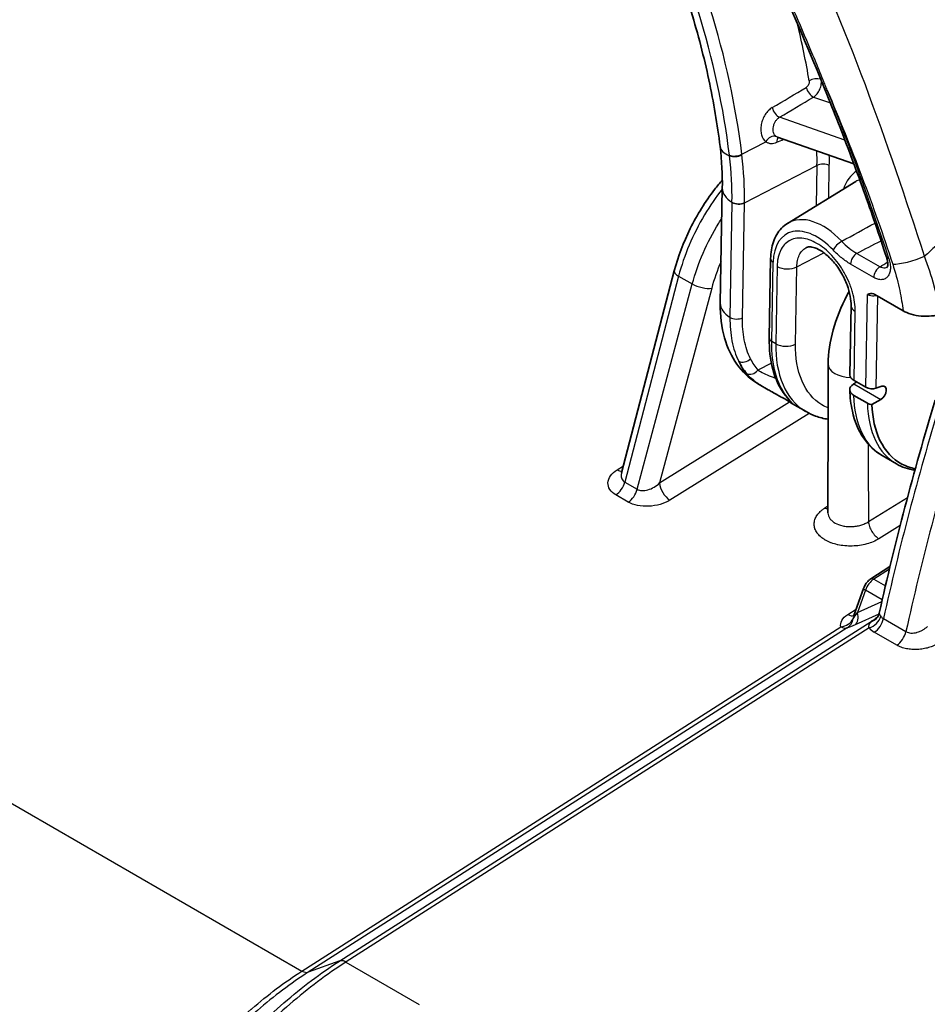
# Model space of a CAD drawing. Units: millimetres. Extents: x 43 to 3964, y 24 to 1991.
# Drawn here: x 945 to 1006, y 436 to 502 of the extents above; entities that cross this region are included whole.
import ezdxf

# ---------------------------------------------------------------- set-up
doc = ezdxf.new("R2010")
doc.units = ezdxf.units.MM
doc.header["$LTSCALE"] = 3
doc.layers.add('Visible (ISO)', color=7, linetype='Continuous', lineweight=35)
doc.layers.add('Visible Narrow (ISO)', color=7, linetype='Continuous', lineweight=25)

msp = doc.modelspace()

# ---------------------------------------------------------------- linework, layer by layer
at = {"layer": 'Visible (ISO)'}
for p, q in [((995.704, 493.885), (1000.838, 492.091)), ((993.35, 492.376), (993.35, 492.376)), ((996.381, 488.099), (1000.975, 490.911)), ((991.996, 490.467), (991.863, 482.731)), ((995.241, 485.727), (995.15, 480.405)), ((985.23, 471.349), (988.771, 484.902)), ((1002.246, 483.323), (1004.144, 482.226)), ((1000.646, 482.571), (1000.566, 477.904)), ((1000.846, 477.556), (1001.639, 477.098)), ((995.067, 476.93), (994.478, 477.271)), ((995.067, 476.93), (995.067, 476.93)), ((1000.816, 477.302), (1000.834, 477.313)), ((1002.715, 477.159), (1002.309, 477.02)), ((1000.839, 476.54), (1001.744, 476.017)), ((1002.052, 475.937), (1002.642, 476.27)), ((996.723, 475.975), (996.723, 475.975)), ((997.626, 475.453), (996.723, 475.975)), ((1003.695, 471.949), (1002.742, 472.499)), ((999.093, 468.661), (999.093, 468.661)), ((1005.761, 466.642), (1005.761, 466.642)), ((1001.983, 464.23), (1003.263, 465.047)), ((1000.845, 461.763), (1001.49, 463.587)), ((1002.544, 461.932), (1002.544, 461.932))]:
    msp.add_line(p, q, dxfattribs=at)
for centre, major_axis, ratio, start_param, end_param in [((938.949, 489.349), (55.402, -99.976), 0.588831, 1.2653, 1.47295), ((1000.658, 478.649), (-1.55, 0.007), 0.579229, 0.001482, 0.001569), ((1001.517, 477.791), (-0.949, 0.139), 0.455826, 0.05871, 0.853952), ((1000.835, 477.741), (0.249, 0.461), 0.556473, 3.908431, 4.395889), ((1001.513, 476.927), (-0.953, 0.001), 0.575778, 5.533226, 7.06899), ((1001.975, 477.215), (-0.474, 0.069), 0.455826, 0.853952, 2.416022), ((1002.642, 476.698), (0.265, 0.452), 0.582467, 3.928707, 6.878314), ((1008.419, 480.22), (-4.705, -8.282), 0.57245, 6.279192, 6.279292), ((1001.756, 462.328), (0.597, -0.743), 0.862563, 0.000368, 0.000378), ((1001.659, 462.229), (0.763, -0.57), 0.925622, 6.283165, 6.283575)]:
    msp.add_ellipse(centre, major_axis=major_axis, ratio=ratio, start_param=start_param, end_param=end_param, dxfattribs=at)
for points, knots in [([(983.901, 515.982), (984.748, 514.528), (985.542, 513.04), (987.009, 510.021), (987.681, 508.49), (988.894, 505.413), (989.434, 503.866), (990.372, 500.784), (990.77, 499.249), (991.419, 496.219), (991.67, 494.724), (991.846, 493.262)], [2.3293339, 2.3293339, 2.3293339, 2.3293339, 2.4577235, 2.4577235, 2.5861132, 2.5861132, 2.7145028, 2.7145028, 2.8428925, 2.8428925, 2.9712821, 2.9712821, 2.9712821, 2.9712821]), ([(998.912, 497.051), (999.215, 496.303), (999.513, 495.555), (1000.097, 494.056), (1000.384, 493.306), (1000.946, 491.804), (1001.221, 491.053), (1001.761, 489.55), (1002.025, 488.798), (1002.542, 487.294), (1002.794, 486.541), (1003.041, 485.789)], [2.5697082, 2.5697082, 2.5697082, 2.5697082, 2.5918933, 2.5918933, 2.6140785, 2.6140785, 2.6362636, 2.6362636, 2.6584487, 2.6584487, 2.6806338, 2.6806338, 2.6806338, 2.6806338]), ([(988.771, 484.902), (989.019, 485.85), (989.386, 486.823), (990.301, 488.672), (990.86, 489.571), (991.646, 490.593), (991.82, 490.806), (991.998, 491.012)], [0, 0, 0, 0, 0.4135508, 0.4135508, 0.8268396, 0.8268396, 0.9394044, 0.9394044, 0.9394044, 0.9394044]), ([(995.241, 485.727), (995.245, 485.927), (995.261, 486.121), (995.323, 486.498), (995.367, 486.68), (995.487, 487.027), (995.562, 487.192), (995.743, 487.5), (995.85, 487.643), (996.094, 487.897), (996.232, 488.008), (996.381, 488.099)], [6.2831853, 6.2831853, 6.2831853, 6.2831853, 6.4372259, 6.4372259, 6.5912664, 6.5912664, 6.745307, 6.745307, 6.8993476, 6.8993476, 7.0533882, 7.0533882, 7.0533882, 7.0533882]), ([(1000.646, 482.571), (1000.65, 482.762), (1000.631, 482.979), (1000.545, 483.449), (1000.472, 483.71), (1000.326, 484.102), (1000.269, 484.236), (1000.174, 484.436), (1000.14, 484.503), (1000.078, 484.62), (1000.051, 484.67), (999.938, 484.868), (999.846, 485.013), (999.574, 485.397), (999.379, 485.625), (998.989, 486.002), (998.789, 486.157), (998.424, 486.378), (998.254, 486.45), (997.98, 486.524), (997.873, 486.53), (997.734, 486.515), (997.691, 486.502), (997.654, 486.483)], [0, 0, 0, 0, 0.1047424, 0.1047424, 0.2179637, 0.2179637, 0.2766769, 0.2766769, 0.3069685, 0.3069685, 0.3296792, 0.3296792, 0.3980574, 0.3980574, 0.5208543, 0.5208543, 0.6400766, 0.6400766, 0.7539893, 0.7539893, 0.8636349, 0.8636349, 0.9527872, 0.9527872, 0.9527872, 0.9527872]), ([(1003.068, 485.133), (1003.068, 485.133), (1003.069, 485.133), (1003.073, 485.14), (1003.084, 485.156), (1003.105, 485.226), (1003.115, 485.283), (1003.117, 485.411), (1003.112, 485.48), (1003.088, 485.627), (1003.068, 485.708), (1003.041, 485.789)], [0.0267231, 0.0267231, 0.0267231, 0.0267231, 0.0373216, 0.0373216, 0.0778685, 0.0778685, 0.1204646, 0.1204646, 0.1558886, 0.1558886, 0.1921145, 0.1921145, 0.1921145, 0.1921145]), ([(999.108, 478.654), (999.11, 479.392), (999.227, 480.178), (999.658, 481.727), (999.975, 482.51), (1000.416, 483.337), (1000.467, 483.429), (1000.519, 483.521)], [0, 0, 0, 0, 0.3376168, 0.3376168, 0.6706858, 0.6706858, 0.7127636, 0.7127636, 0.7127636, 0.7127636]), ([(1001.746, 483.31), (1001.752, 483.313), (1001.756, 483.315), (1001.829, 483.347), (1001.898, 483.375), (1002.026, 483.388), (1002.094, 483.387), (1002.196, 483.349), (1002.221, 483.337), (1002.246, 483.323)], [-0.1310068, -0.1310068, -0.1310068, -0.1310068, -0.1254422, -0.1254422, -0.0585265, -0.0585265, -0.0140087, -0.0140087, 0, 0, 0, 0]), ([(994.477, 477.271), (993.954, 477.573), (993.489, 477.985), (992.73, 478.955), (992.433, 479.53), (991.995, 480.845), (991.878, 481.61), (991.861, 482.51), (991.861, 482.62), (991.863, 482.731)], [0, 0, 0, 0, 0.297159, 0.297159, 0.607713, 0.607713, 0.967189, 0.967189, 1.016974, 1.016974, 1.016974, 1.016974]), ([(1004.144, 482.226), (1004.301, 482.136), (1004.482, 482.06), (1004.894, 481.936), (1005.125, 481.892), (1005.596, 481.85), (1005.833, 481.852), (1006.272, 481.901), (1006.473, 481.945), (1006.651, 482.007)], [0, 0, 0, 0, 0.0883789, 0.0883789, 0.1831478, 0.1831478, 0.2777756, 0.2777756, 0.366438, 0.366438, 0.366438, 0.366438]), ([(996.237, 476.543), (995.849, 477.028), (995.561, 477.632), (995.214, 478.943), (995.137, 479.654), (995.15, 480.405)], [0, 0, 0, 0, 0.3807737, 0.3807737, 0.7377307, 0.7377307, 0.7377307, 0.7377307]), ([(996.723, 475.975), (996.697, 475.989), (996.68, 476), (996.644, 476.024), (996.624, 476.037), (996.591, 476.059), (996.582, 476.065), (996.564, 476.077), (996.556, 476.082), (996.523, 476.103), (996.495, 476.121), (996.423, 476.166), (996.378, 476.193), (996.244, 476.274), (996.141, 476.333), (995.932, 476.45), (995.826, 476.509), (995.593, 476.636), (995.464, 476.707), (995.247, 476.828), (995.156, 476.879), (995.067, 476.93)], [0, 0, 0, 0, 0.0306404, 0.0306404, 0.0650582, 0.0650582, 0.0779636, 0.0779636, 0.0876424, 0.0876424, 0.1167358, 0.1167358, 0.1512846, 0.1512846, 0.2078715, 0.2078715, 0.2575843, 0.2575843, 0.3154575, 0.3154575, 0.3574006, 0.3574006, 0.3574006, 0.3574006]), ([(1002.742, 472.499), (1002.246, 472.786), (1001.817, 473.196), (1001.137, 474.201), (1000.887, 474.816), (1000.634, 475.935), (1000.576, 476.417), (1000.56, 476.918)], [0.0001245, 0.0001245, 0.0001245, 0.0001245, 0.3400794, 0.3400794, 0.6979146, 0.6979146, 0.9392352, 0.9392352, 0.9392352, 0.9392352]), ([(996.544, 476.158), (996.544, 476.158), (996.544, 476.158), (996.544, 476.158), (996.54, 476.164), (996.527, 476.18), (996.519, 476.191), (996.505, 476.208), (996.501, 476.213), (996.494, 476.222), (996.49, 476.226), (996.477, 476.243), (996.465, 476.257), (996.417, 476.317), (996.374, 476.371), (996.296, 476.468), (996.267, 476.504), (996.237, 476.543)], [0.156007, 0.156007, 0.156007, 0.156007, 0.1560987, 0.1560987, 0.181049, 0.181049, 0.205997, 0.205997, 0.2153419, 0.2153419, 0.2223502, 0.2223502, 0.2433841, 0.2433841, 0.3066581, 0.3066581, 0.3399903, 0.3399903, 0.3399903, 0.3399903]), ([(999.102, 474.943), (998.812, 474.987), (998.53, 475.059), (998.041, 475.237), (997.828, 475.336), (997.626, 475.453)], [0.6681058, 0.6681058, 0.6681058, 0.6681058, 0.8311356, 0.8311356, 0.9645745, 0.9645745, 0.9645745, 0.9645745]), ([(1001.744, 476.017), (1001.785, 475.993), (1001.833, 475.974), (1001.938, 475.947), (1001.994, 475.939), (1002.052, 475.937)], [0.00000002, 0.00000002, 0.00000002, 0.00000002, 0.02305393, 0.02305393, 0.04610909, 0.04610909, 0.04610909, 0.04610909]), ([(1002.052, 475.937), (1002.083, 475.02), (1002.267, 474.197), (1002.936, 472.811), (1003.438, 472.268), (1004.338, 471.787), (1004.641, 471.681), (1004.962, 471.619)], [-0.6019435, -0.6019435, -0.6019435, -0.6019435, -0.4780361, -0.4780361, -0.3469471, -0.3469471, -0.2881831, -0.2881831, -0.2881831, -0.2881831]), ([(1001.49, 463.587), (1001.525, 463.684), (1001.573, 463.78), (1001.686, 463.956), (1001.753, 464.038), (1001.876, 464.154), (1001.928, 464.195), (1001.983, 464.23)], [0, 0, 0, 0, 0.041916, 0.041916, 0.0839016, 0.0839016, 0.1118586, 0.1118586, 0.1118586, 0.1118586]), ([(1000.821, 461.714), (1000.821, 461.714), (1000.823, 461.716), (1000.831, 461.729), (1000.838, 461.744), (1000.845, 461.763)], [0.05353436, 0.05353436, 0.05353436, 0.05353436, 0.06777993, 0.06777993, 0.09065607, 0.09065607, 0.09065607, 0.09065607]), ([(1002.354, 461.586), (1002.361, 461.591), (1002.377, 461.605), (1002.405, 461.637), (1002.413, 461.647), (1002.421, 461.658)], [0, 0, 0, 0, 0.02930365, 0.02930365, 0.04003599, 0.04003599, 0.04003599, 0.04003599]), ([(1002.422, 461.659), (1002.446, 461.691), (1002.472, 461.733), (1002.515, 461.826), (1002.533, 461.878), (1002.544, 461.932)], [0, 0, 0, 0, 0.02732892, 0.02732892, 0.05498829, 0.05498829, 0.05498829, 0.05498829])]:
    msp.add_open_spline(points, degree=3, knots=knots, dxfattribs=at)
for points in [[(998.912, 497.051), (997.472, 500.603), (995.912, 504.141), (994.234, 507.631)], [(991.996, 490.467), (992.012, 491.354), (991.962, 492.294), (991.846, 493.262)], [(997.653, 486.483), (997.653, 486.483), (997.654, 486.483), (997.654, 486.483)], [(999.093, 468.661), (999.098, 471.992), (999.103, 475.323), (999.108, 478.654)], [(994.478, 477.271), (994.478, 477.271), (994.477, 477.271), (994.477, 477.271)], [(1002.544, 461.932), (1003.59, 466.652), (1004.845, 471.43), (1006.299, 476.217)], [(1004.935, 471.519), (1004.491, 471.588), (1004.071, 471.732), (1003.696, 471.949)], [(985.225, 471.336), (985.225, 471.336), (985.227, 471.339), (985.229, 471.346)], [(985.23, 471.349), (985.23, 471.349), (985.23, 471.349), (985.23, 471.349)], [(999.093, 468.659), (999.093, 468.659), (999.093, 468.661), (999.093, 468.661)]]:
    msp.add_open_spline(points, degree=3, dxfattribs=at)
at = {"layer": 'Visible Narrow (ISO)'}
for p, q in [((853.361, 501.624), (963.752, 437.89)), ((998.129, 496.579), (999.261, 496.184)), ((1001.886, 496.647), (1001.885, 496.647)), ((1000.237, 493.686), (995.844, 495.22)), ((1002.463, 495.065), (1002.464, 495.065)), ((993.309, 492.737), (994.927, 493.583)), ((993.393, 491.935), (993.393, 491.935)), ((993.485, 489.479), (998.358, 491.993)), ((998.358, 491.993), (998.312, 489.281)), ((999.148, 489.792), (999.185, 491.975)), ((993.481, 490.429), (993.481, 490.429)), ((992.646, 489.504), (992.513, 481.785)), ((992.647, 489.521), (992.646, 489.504)), ((993.352, 481.76), (993.485, 489.479)), ((993.485, 489.479), (993.485, 489.497)), ((1004.456, 489.317), (1004.456, 489.317)), ((1000.125, 486.787), (1000.125, 486.788)), ((997.003, 485.176), (998.828, 486.118)), ((997.643, 486.478), (997.643, 486.478)), ((1001.035, 486.085), (1002.596, 485.185)), ((995.324, 480.161), (995.416, 485.484)), ((1002.174, 484.465), (1000.613, 485.365)), ((995.68, 485.205), (995.59, 480.008)), ((996.913, 479.979), (997.003, 485.176)), ((989.06, 484.562), (985.444, 470.726)), ((986.283, 470.242), (989.978, 484.032)), ((989.06, 484.562), (989.978, 484.032)), ((991.282, 483.74), (987.778, 470.665)), ((1001.639, 477.098), (1001.746, 483.31)), ((1002.416, 483.225), (1002.309, 477.02)), ((1000.846, 477.556), (1000.925, 482.182)), ((995.59, 480.008), (995.324, 480.161)), ((995.291, 478.702), (994.384, 478.234)), ((995.647, 478.886), (995.646, 478.886)), ((1000.834, 477.313), (1002.642, 476.27)), ((987.778, 470.665), (996.518, 476.106)), ((996.588, 476.15), (996.588, 476.15)), ((996.708, 476.225), (996.709, 476.225)), ((1001.77, 475.579), (1001.77, 475.577)), ((997.835, 475.34), (988.478, 469.515)), ((984.924, 471.545), (985.354, 471.825)), ((985.444, 470.726), (986.283, 470.242)), ((985.679, 469.382), (984.841, 469.866)), ((1001.822, 468.067), (1004.439, 469.696)), ((998.887, 468.988), (999.094, 469.123)), ((1003.946, 467.806), (1002.522, 466.919)), ((1005.718, 466.474), (1005.718, 466.474)), ((1003.223, 464.881), (1002.176, 464.213)), ((1002.176, 464.213), (1002.959, 463.76)), ((1005.137, 464.138), (1005.137, 464.138)), ((1001.611, 463.465), (1001.08, 461.965)), ((1002.742, 462.812), (1001.611, 463.465)), ((1000.429, 461.831), (1000.997, 462.193)), ((1001.08, 461.965), (1002.716, 462.697)), ((1002.524, 461.859), (1000.934, 461.147)), ((1002.613, 461.775), (1002.613, 461.775)), ((1002.825, 461.556), (1004.338, 460.682)), ((963.752, 437.89), (999.959, 461.004)), ((1000.382, 460.931), (964.175, 437.818)), ((966.303, 438.579), (1002.002, 461.368)), ((1001.857, 460.933), (966.725, 438.506)), ((1003.721, 459.77), (1002.208, 460.644)), ((966.303, 438.579), (964.173, 437.816)), ((966.278, 438.563), (966.303, 438.579)), ((966.725, 438.506), (966.701, 438.491)), ((966.701, 438.491), (971.627, 435.647)), ((963.75, 437.888), (963.752, 437.89)), ((964.175, 437.818), (964.173, 437.816))]:
    msp.add_line(p, q, dxfattribs=at)
for centre, major_axis, ratio, start_param, end_param in [((964.45, 503.534), (-20.007, 36.104), 0.588831, 4.108676, 4.63537), ((964.044, 503.309), (19.71, -35.568), 0.588831, 0.967083, 1.493778), ((969.159, 506.144), (20.12, -36.307), 0.588831, 1.031737, 1.132854), ((1432.623, 790.33), (-793.497, -490.574), 0.026645, 0.970772, 0.974219), ((998.035, 497.094), (0.304, -0.512), 0.542151, 4.148586, 5.681989), ((998.23, 497.544), (-0.587, -0.099), 0.414901, 3.936357, 5.381338), ((1607.991, 906.685), (989.609, 618.244), 0.027224, 4.02857, 4.031505), ((999.464, 497.275), (-0.552, -0.224), 0.163162, 0, 0.639543), ((932.216, 485.617), (-53.781, 97.051), 0.588831, 4.398198, 4.509123), ((995.75, 495.736), (0.304, -0.512), 0.542014, 4.144815, 5.682061), ((995.329, 493.42), (0.364, 0.471), 0.715329, 0.235046, 1.765918), ((994.21, 493.546), (-2.364, -0.284), 0.459599, 0, 0.696376), ((996.071, 493.369), (-0.248, 0.541), 0.588908, 0.219983, 0.990614), ((1227.867, 614.679), (431.812, 206.412), 0.022834, 4.133769, 4.134969), ((992.907, 492.9), (0.591, 0.071), 0.45885, 3.837595, 5.40192), ((986.111, 495.136), (3.486, -11.745), 0.468795, 1.219734, 1.223217), ((992.912, 492.86), (0.591, 0.071), 0.460275, 3.838298, 5.402636), ((977.303, 498.348), (10.519, -18.967), 0.589112, 0.796772, 0.964421), ((977.771, 498.545), (-10.773, 19.428), 0.589035, 3.938088, 4.106402), ((982.486, 501.157), (10.88, -19.634), 0.588831, 0.795646, 0.847176), ((982.892, 501.382), (-11.169, 20.155), 0.588831, 3.937239, 3.973367), ((993.726, 491.433), (0.644, -0.702), 0.415215, 2.520735, 2.520808), ((998.764, 491.742), (0.595, -0.01), 0.565637, 0.795243, 2.331132), ((1003.826, 486.876), (-2.67, 4.818), 0.588831, 0.050531, 0.486402), ((1003.826, 486.876), (-2.67, 4.818), 0.588831, 5.558322, 5.558406), ((1003.42, 486.651), (-2.381, 4.297), 0.588831, 6.211715, 6.308629), ((994.377, 490.426), (-2.381, 0.041), 0.565637, 0, 0.766801), ((1003.42, 486.651), (2.381, -4.297), 0.588831, 2.177245, 2.17732), ((993.079, 489.73), (0.595, -0.01), 0.565637, 3.9084, 5.472725), ((993.079, 489.748), (0.595, -0.01), 0.565043, 3.907919, 5.47225), ((998.711, 484.041), (-2.269, 4.094), 0.588831, 5.122485, 6.308629), ((1048.625, 512.325), (-66.661, -35.726), 0.012316, 0.848148, 0.848149), ((998.304, 483.816), (-1.98, 3.573), 0.588831, 5.122485, 7.078831), ((999.865, 486.543), (0.433, 0.409), 0.32225, 0.934393, 2.470283), ((1002.212, 494.541), (-0.384, 8.859), 0.541095, 2.587482, 2.814349), ((1048.625, 512.325), (-66.661, -35.726), 0.012316, 0.769154, 0.803405), ((1001.034, 485.599), (0.298, 0.516), 0.57735, 0.782763, 2.336106), ((1004.731, 485.811), (0.84, -1.349), 0.574669, 1.684935, 1.684944), ((995.836, 485.717), (-0.595, 0.01), 0.565637, 0, 0.795243), ((1003.607, 485.975), (-0.566, -0.186), 0.24979, 0, 0.653675), ((1004.791, 486.101), (-1.812, -0.589), 0.252699, 0.654273, 1.94186), ((989.693, 484.661), (-0.922, 0.241), 0.341614, 0, 0.906522), ((996.353, 485.578), (0.952, -0.016), 0.565637, 3.936835, 5.472725), ((1002.594, 484.698), (0.298, 0.516), 0.57735, 0.782763, 2.336106), ((990.611, 484.131), (-0.92, 0.247), 0.345928, 0.908675, 2.475371), ((994.244, 482.69), (-2.381, 0.041), 0.565637, 0, 0.766807), ((1001.599, 482.555), (-0.952, 0.016), 0.565637, 0, 0.795243), ((992.946, 482.011), (0.595, -0.01), 0.565637, 3.9084, 5.472725), ((995.745, 480.395), (-0.595, 0.01), 0.565637, 0, 0.795243), ((996.263, 480.381), (0.952, -0.016), 0.565637, 3.936835, 5.472725), ((993.484, 479.255), (0.534, 0.262), 0.750771, 3.613681, 5.152732), ((999.474, 485.38), (-4.992, -8.11), 0.596298, 5.923184, 6.084195), ((999.883, 485.132), (-4.698, -7.598), 0.597548, 5.92443, 6.085364), ((993.978, 478.485), (-0.458, -0.381), 0.786201, 0.286814, 1.828601), ((1000.658, 478.649), (-1.55, 0.007), 0.579229, 0.00157, 1.547132), ((996.702, 476.914), (-0.465, -0.372), 0.808537, 6.283183, 6.585452), ((1008.419, 480.22), (-4.705, -8.282), 0.57245, 5.530462, 6.279192), ((1070.821, 479.678), (-48.282, -102.735), 0.517232, 4.986679, 5.123104), ((1095.262, 481.652), (66.712, 115.462), 0.582331, 1.949882, 2.068354), ((984.894, 472.305), (0.519, -0.799), 0.5616, 5.468436, 5.984391), ((984.812, 470.626), (-0.476, -0.825), 0.57735, 0.829031, 2.007129), ((985.65, 470.142), (-0.476, -0.825), 0.57735, 0.829031, 2.007129), ((988.448, 470.275), (0.503, -0.809), 0.549095, 3.908368, 5.478974), ((1002.205, 463.453), (-0.473, -0.827), 0.574319, 3.968016, 5.015208), ((1002.188, 463.909), (-0.205, 0.321), 0.55663, 5.472705, 6.283185), ((1001.85, 463.459), (-0.359, 0.127), 0.243197, 0, 0.931992), ((999.93, 461.764), (-0.921, -0.243), 0.791408, 1.396103, 2.532412), ((999.93, 461.764), (0.233, -0.924), 0.920713, 0.271563, 1.111376), ((1000.4, 462.591), (0.513, -0.803), 0.55663, 5.472705, 6.137116), ((1000.482, 461.979), (0.389, -0.869), 0.588198, 0.1298, 1.297518), ((1001.828, 461.693), (0.738, 0.602), 0.727163, 4.211039, 5.468091), ((1001.659, 462.229), (0.763, -0.57), 0.925622, 5.760772, 6.283165), ((1002.179, 461.404), (0.476, 0.825), 0.57735, 3.970624, 5.209753), ((1004.033, 462.36), (-1.951, -1.019), 0.087195, 5.649952, 5.871186), ((1001.757, 462.328), (0.597, -0.742), 0.862563, 6.074787, 6.283183), ((1002.137, 462.592), (0.513, -0.803), 0.556631, 6.211518, 6.211555), ((999.93, 461.764), (0.513, -0.803), 0.55663, 5.472705, 6.156848), ((1013.279, 466.061), (-11.559, -4.902), 0.267692, 0.077814, 0.199196), ((1002.408, 461.517), (-0.743, -0.419), 0.094578, 4.930841, 5.238101), ((1002.454, 460.536), (-0.513, 0.803), 0.55663, 6.053877, 6.156848), ((1003.692, 460.53), (0.476, 0.825), 0.57735, 3.970624, 5.209753), ((966.731, 437.731), (-0.514, 0.802), 0.557504, 5.471962, 6.15611), ((966.755, 437.746), (-0.513, 0.803), 0.556624, 5.47271, 6.156853), ((963.721, 438.648), (0.513, -0.802), 0.556945, 5.472311, 6.156453), ((963.723, 438.65), (0.513, -0.803), 0.55663, 5.472705, 6.156848)]:
    msp.add_ellipse(centre, major_axis=major_axis, ratio=ratio, start_param=start_param, end_param=end_param, dxfattribs=at)
for points in [[(1005.587, 485.888), (1003.106, 493.513), (1000.386, 501.313), (996.798, 508.773)], [(999.043, 497.042), (1000.677, 493.173), (1002.17, 489.272), (1003.445, 485.354)], [(995.704, 493.885), (995.668, 493.897), (995.635, 493.915), (995.604, 493.939)], [(993.314, 492.695), (993.312, 492.709), (993.31, 492.723), (993.309, 492.737)], [(1000.017, 486.898), (1000.764, 487.305), (1001.511, 487.712), (1002.258, 488.119)], [(991.912, 485.545), (991.654, 484.946), (991.442, 484.339), (991.282, 483.74)], [(1002.596, 485.185), (1002.766, 485.292), (1002.936, 485.4), (1003.107, 485.507)], [(999.093, 468.908), (999.027, 468.922), (998.957, 468.949), (998.887, 468.988)], [(1000.795, 461.546), (1000.852, 461.631), (1000.955, 461.782), (1001.08, 461.965)], [(1000.845, 461.763), (1000.816, 461.681), (1000.799, 461.606), (1000.795, 461.546)], [(1002.652, 461.716), (1002.694, 461.652), (1002.751, 461.598), (1002.825, 461.556)], [(1000.934, 461.147), (1000.684, 461.035), (1000.486, 460.957), (1000.382, 460.931)], [(1002.056, 461.382), (1002.101, 461.419), (1002.152, 461.457), (1002.209, 461.495)]]:
    msp.add_open_spline(points, degree=3, dxfattribs=at)
for points, knots in [([(999.043, 497.042), (998.998, 497.153), (998.953, 497.265), (998.864, 497.488), (998.729, 497.822), (998.412, 498.603), (997.769, 500.161), (997.199, 501.493), (996.036, 504.151), (995.227, 505.916), (994.384, 507.669)], [0, 0, 0, 0, 0.00048732, 0.00048732, 0.00097465, 0.00194929, 0.00389859, 0.00779718, 0.00779718, 0.01559435, 0.01559435, 0.01559435, 0.01559435]), ([(997.834, 497.673), (997.84, 497.636), (997.841, 497.595), (997.836, 497.555), (997.835, 497.552), (997.835, 497.549), (997.835, 497.547), (997.833, 497.538), (997.832, 497.529), (997.83, 497.52), (997.823, 497.485), (997.812, 497.451), (997.798, 497.419), (997.78, 497.378), (997.757, 497.339), (997.729, 497.307), (997.702, 497.275), (997.671, 497.248), (997.638, 497.228)], [0, 0, 0, 0, 0.0001658198, 0.0001658198, 0.0001658198, 0.0001770079, 0.0001770079, 0.0001770079, 0.0002136134, 0.0002136134, 0.0002136134, 0.000355417, 0.000355417, 0.000355417, 0.0005342949, 0.0005342949, 0.0005342949, 0.0007139886, 0.0007139886, 0.0007139886, 0.0007139886]), ([(998.129, 496.579), (998.215, 496.632), (998.297, 496.705), (998.368, 496.792), (998.44, 496.879), (998.502, 496.982), (998.55, 497.092), (998.598, 497.201), (998.631, 497.319), (998.649, 497.436), (998.66, 497.514), (998.664, 497.592), (998.661, 497.666)], [0, 0, 0, 0, 0.0004848, 0.0004848, 0.0004848, 0.000969176, 0.000969176, 0.000969176, 0.001453763, 0.001453763, 0.001453763, 0.001776352, 0.001776352, 0.001776352, 0.001776352]), ([(995.352, 495.872), (995.263, 495.819), (995.179, 495.752), (995.1, 495.673), (995.02, 495.594), (994.946, 495.502), (994.882, 495.402), (994.818, 495.303), (994.762, 495.192), (994.717, 495.079), (994.672, 494.966), (994.638, 494.846), (994.616, 494.728), (994.594, 494.609), (994.585, 494.491), (994.587, 494.376), (994.59, 494.262), (994.605, 494.154), (994.633, 494.053), (994.688, 493.85), (994.79, 493.688), (994.927, 493.583)], [0, 0, 0, 0, 0.000487443, 0.000487443, 0.000487443, 0.000974886, 0.000974886, 0.000974886, 0.001462329, 0.001462329, 0.001462329, 0.001949772, 0.001949772, 0.001949772, 0.002437215, 0.002437215, 0.002437215, 0.002924658, 0.002924658, 0.002924658, 0.003899543, 0.003899543, 0.003899543, 0.003899543]), ([(995.604, 493.939), (995.527, 493.998), (995.47, 494.089), (995.44, 494.202), (995.424, 494.259), (995.416, 494.319), (995.414, 494.383), (995.412, 494.447), (995.417, 494.513), (995.429, 494.579), (995.441, 494.646), (995.459, 494.713), (995.484, 494.776), (995.509, 494.84), (995.54, 494.902), (995.576, 494.958), (995.612, 495.014), (995.654, 495.065), (995.699, 495.11), (995.745, 495.154), (995.793, 495.191), (995.844, 495.22)], [0, 0, 0, 0, 0.000549383, 0.000549383, 0.000549383, 0.000824747, 0.000824747, 0.000824747, 0.001100113, 0.001100113, 0.001100113, 0.001375481, 0.001375481, 0.001375481, 0.001650883, 0.001650883, 0.001650883, 0.001926732, 0.001926732, 0.001926732, 0.002201979, 0.002201979, 0.002201979, 0.002201979]), ([(994.927, 493.583), (994.979, 493.546), (995.033, 493.517), (995.091, 493.496), (995.148, 493.476), (995.21, 493.463), (995.272, 493.46), (995.399, 493.453), (995.534, 493.481), (995.669, 493.543)], [0, 0, 0, 0, 0.000359656, 0.000359656, 0.000359656, 0.000716431, 0.000716431, 0.000716431, 0.001438623, 0.001438623, 0.001438623, 0.001438623]), ([(991.995, 490.399), (991.566, 489.856), (991.165, 489.272), (990.802, 488.663), (990.413, 488.012), (990.067, 487.332), (989.774, 486.642), (989.481, 485.952), (989.241, 485.252), (989.06, 484.562)], [5.2324501, 5.2324501, 5.2324501, 5.2324501, 5.4560603, 5.4560603, 5.4560603, 5.6950899, 5.6950899, 5.6950899, 5.9341195, 5.9341195, 5.9341195, 5.9341195]), ([(1011.756, 490.391), (1010.721, 489.844), (1009.687, 489.19), (1008.396, 488.245), (1008.138, 488.05), (1007.622, 487.647), (1007.363, 487.438), (1006.594, 486.799), (1006.087, 486.353), (1005.587, 485.888)], [0, 0, 0, 0, 0.00566401, 0.00566401, 0.00708001, 0.00708001, 0.00849602, 0.00849602, 0.01132802, 0.01132802, 0.01132802, 0.01132802]), ([(989.978, 484.032), (990.163, 484.719), (990.408, 485.417), (990.707, 486.103), (991.006, 486.79), (991.358, 487.466), (991.755, 488.113), (991.822, 488.223), (991.891, 488.333), (991.962, 488.441)], [3.4906585, 3.4906585, 3.4906585, 3.4906585, 3.7296881, 3.7296881, 3.7296881, 3.9687177, 3.9687177, 3.9687177, 4.0095212, 4.0095212, 4.0095212, 4.0095212]), ([(1000.925, 482.182), (1000.929, 482.384), (1000.915, 482.596), (1000.885, 482.811), (1000.854, 483.026), (1000.808, 483.246), (1000.745, 483.469), (1000.714, 483.581), (1000.678, 483.694), (1000.639, 483.806), (1000.6, 483.917), (1000.557, 484.029), (1000.511, 484.139), (1000.419, 484.359), (1000.313, 484.577), (1000.193, 484.79), (1000.072, 485.003), (999.942, 485.206), (999.802, 485.399), (999.661, 485.591), (999.509, 485.775), (999.352, 485.943), (999.194, 486.111), (999.032, 486.263), (998.864, 486.399), (998.697, 486.535), (998.523, 486.655), (998.352, 486.753), (998.181, 486.851), (998.011, 486.93), (997.841, 486.988), (997.671, 487.046), (997.505, 487.083), (997.346, 487.097), (997.187, 487.112), (997.032, 487.105), (996.887, 487.075), (996.742, 487.046), (996.608, 486.996), (996.485, 486.924), (996.361, 486.853), (996.248, 486.759), (996.15, 486.648), (996.052, 486.537), (995.969, 486.407), (995.9, 486.26), (995.865, 486.187), (995.834, 486.108), (995.808, 486.026), (995.781, 485.945), (995.758, 485.86), (995.74, 485.772), (995.703, 485.595), (995.683, 485.407), (995.68, 485.205)], [0, 0, 0, 0, 0.00097877, 0.00097877, 0.00097877, 0.00195753, 0.00195753, 0.00195753, 0.00244691, 0.00244691, 0.00244691, 0.0029363, 0.0029363, 0.0029363, 0.00391506, 0.00391506, 0.00391506, 0.00489383, 0.00489383, 0.00489383, 0.00587259, 0.00587259, 0.00587259, 0.00685136, 0.00685136, 0.00685136, 0.00783012, 0.00783012, 0.00783012, 0.00880889, 0.00880889, 0.00880889, 0.00978765, 0.00978765, 0.00978765, 0.01076642, 0.01076642, 0.01076642, 0.01174518, 0.01174518, 0.01174518, 0.01272395, 0.01272395, 0.01272395, 0.01370271, 0.01370271, 0.01370271, 0.0141921, 0.0141921, 0.0141921, 0.01468148, 0.01468148, 0.01468148, 0.01566024, 0.01566024, 0.01566024, 0.01566024]), ([(997.003, 485.176), (997.004, 485.25), (997.008, 485.324), (997.016, 485.394), (997.023, 485.464), (997.034, 485.532), (997.048, 485.598), (997.061, 485.663), (997.078, 485.726), (997.098, 485.787), (997.117, 485.848), (997.14, 485.906), (997.166, 485.961), (997.217, 486.07), (997.279, 486.166), (997.352, 486.249), (997.425, 486.332), (997.509, 486.401), (997.601, 486.455), (997.618, 486.464), (997.636, 486.474), (997.653, 486.483)], [-0.00000006, -0.00000006, -0.00000006, -0.00000006, 0.000359054, 0.000359054, 0.000359054, 0.000718167, 0.000718167, 0.000718167, 0.001077425, 0.001077425, 0.001077425, 0.001436394, 0.001436394, 0.001436394, 0.002154621, 0.002154621, 0.002154621, 0.002872848, 0.002872848, 0.002872848, 0.003007426, 0.003007426, 0.003007426, 0.003007426]), ([(1000.613, 485.365), (1000.411, 485.482), (1000.213, 485.62), (999.823, 485.934), (999.63, 486.113), (999.445, 486.31)], [0, 0, 0, 0, 0.001127544, 0.001127544, 0.002255088, 0.002255088, 0.002255088, 0.002255088]), ([(1003.186, 485.741), (1003.226, 485.62), (1003.254, 485.501), (1003.271, 485.384), (1003.289, 485.267), (1003.294, 485.154), (1003.288, 485.049), (1003.282, 484.944), (1003.264, 484.845), (1003.235, 484.758), (1003.205, 484.671), (1003.165, 484.595), (1003.114, 484.531), (1003.064, 484.466), (1003.004, 484.417), (1002.936, 484.381), (1002.867, 484.345), (1002.79, 484.324), (1002.709, 484.318), (1002.627, 484.312), (1002.539, 484.322), (1002.449, 484.347), (1002.359, 484.371), (1002.267, 484.411), (1002.174, 484.465)], [0, 0, 0, 0, 0.000521555, 0.000521555, 0.000521555, 0.00104311, 0.00104311, 0.00104311, 0.001564665, 0.001564665, 0.001564665, 0.00208622, 0.00208622, 0.00208622, 0.002607775, 0.002607775, 0.002607775, 0.003129329, 0.003129329, 0.003129329, 0.003650884, 0.003650884, 0.003650884, 0.004172439, 0.004172439, 0.004172439, 0.004172439]), ([(1003.445, 485.354), (1003.618, 484.82), (1003.763, 484.285), (1003.879, 483.763), (1003.892, 483.702), (1003.905, 483.642), (1003.918, 483.581), (1004.014, 483.122), (1004.089, 482.671), (1004.144, 482.226)], [0, 0, 0, 0, 0.002322014, 0.002322014, 0.002322014, 0.002591647, 0.002591647, 0.002591647, 0.004644029, 0.004644029, 0.004644029, 0.004644029]), ([(1006.651, 482.007), (1006.545, 482.616), (1006.407, 483.24), (1006.235, 483.879), (1006.232, 483.887), (1006.23, 483.895), (1006.228, 483.904), (1006.052, 484.551), (1005.838, 485.219), (1005.587, 485.888)], [0.003631711, 0.003631711, 0.003631711, 0.003631711, 0.006499007, 0.006499007, 0.006499007, 0.006535796, 0.006535796, 0.006535796, 0.009439882, 0.009439882, 0.009439882, 0.009439882]), ([(1003.07, 485.135), (1003.065, 485.132), (1003.059, 485.129), (1003.053, 485.126), (1003.012, 485.104), (1002.966, 485.092), (1002.917, 485.089), (1002.867, 485.086), (1002.814, 485.093), (1002.76, 485.109), (1002.706, 485.125), (1002.652, 485.15), (1002.596, 485.185)], [0.001560649, 0.001560649, 0.001560649, 0.001560649, 0.001605287, 0.001605287, 0.001605287, 0.001926449, 0.001926449, 0.001926449, 0.002247801, 0.002247801, 0.002247801, 0.002569563, 0.002569563, 0.002569563, 0.002569563]), ([(1002.375, 483.248), (1002.342, 483.237), (1002.303, 483.228), (1002.261, 483.222), (1002.205, 483.214), (1002.142, 483.212), (1002.079, 483.217), (1002.016, 483.221), (1001.953, 483.232), (1001.897, 483.248), (1001.838, 483.265), (1001.787, 483.287), (1001.746, 483.31)], [4.845869, 4.845869, 4.845869, 4.845869, 5.128213, 5.128213, 5.128213, 5.506621, 5.506621, 5.506621, 5.885333, 5.885333, 5.885333, 6.283185, 6.283185, 6.283185, 6.283185]), ([(992.513, 481.785), (992.504, 481.219), (992.548, 480.691), (992.646, 480.199), (992.694, 479.953), (992.756, 479.716), (992.832, 479.488), (992.907, 479.26), (992.996, 479.043), (993.098, 478.839)], [0, 0, 0, 0, 0.002704334, 0.002704334, 0.002704334, 0.004056797, 0.004056797, 0.004056797, 0.005409062, 0.005409062, 0.005409062, 0.005409062]), ([(993.89, 479.004), (993.797, 479.194), (993.715, 479.397), (993.575, 479.823), (993.518, 480.044), (993.384, 480.735), (993.343, 481.23), (993.352, 481.76)], [0, 0, 0, 0, 0.00128467, 0.00128467, 0.00256934, 0.00256934, 0.005138681, 0.005138681, 0.005138681, 0.005138681]), ([(996.347, 476.447), (996.003, 476.878), (995.738, 477.419), (995.392, 478.675), (995.311, 479.39), (995.324, 480.161)], [2.5523275, 2.5523275, 2.5523275, 2.5523275, 2.8469601, 2.8469601, 3.1415927, 3.1415927, 3.1415927, 3.1415927]), ([(995.59, 480.008), (995.573, 479.04), (995.72, 478.071), (996.075, 477.257), (996.405, 476.502), (996.914, 475.885), (997.561, 475.492), (997.582, 475.479), (997.604, 475.466), (997.626, 475.453)], [0, 0, 0, 0, 0.4104861, 0.4104861, 0.4104861, 0.7917511, 0.7917511, 0.7917511, 0.8043947, 0.8043947, 0.8043947, 0.8043947]), ([(999.104, 475.702), (998.961, 475.762), (998.824, 475.831), (998.693, 475.911), (998.109, 476.266), (997.649, 476.822), (997.352, 477.503), (997.031, 478.236), (996.898, 479.109), (996.913, 479.979)], [5.405838, 5.405838, 5.405838, 5.405838, 5.4913449, 5.4913449, 5.4913449, 5.8725809, 5.8725809, 5.8725809, 6.2831853, 6.2831853, 6.2831853, 6.2831853]), ([(994.477, 477.271), (994.463, 477.279), (994.448, 477.288), (994.434, 477.297), (993.856, 477.643), (993.405, 478.187), (993.099, 478.836)], [2.331724, 2.331724, 2.331724, 2.331724, 2.3409709, 2.3409709, 2.3409709, 2.7124072, 2.7124072, 2.7124072, 2.7124072]), ([(995.587, 477.683), (995.49, 477.72), (995.396, 477.756), (995.119, 477.865), (994.946, 477.937), (994.634, 478.086), (994.496, 478.16), (994.384, 478.234)], [0.004949883, 0.004949883, 0.004949883, 0.004949883, 0.005384763, 0.005384763, 0.006282233, 0.006282233, 0.007179704, 0.007179704, 0.007179704, 0.007179704]), ([(993.624, 478.019), (993.743, 477.875), (993.897, 477.729), (994.083, 477.582), (994.087, 477.578), (994.091, 477.575), (994.095, 477.572), (994.185, 477.501), (994.28, 477.43), (994.381, 477.36), (994.388, 477.356), (994.394, 477.351), (994.401, 477.347), (994.5, 477.278), (994.605, 477.21), (994.714, 477.142), (994.723, 477.136), (994.731, 477.131), (994.74, 477.126), (994.844, 477.061), (994.955, 476.995), (995.067, 476.93)], [0, 0, 0, 0, 0.00119334, 0.00119334, 0.00119334, 0.001220589, 0.001220589, 0.001220589, 0.00179001, 0.00179001, 0.00179001, 0.001827261, 0.001827261, 0.001827261, 0.00238668, 0.00238668, 0.00238668, 0.002429536, 0.002429536, 0.002429536, 0.002961051, 0.002961051, 0.002961051, 0.002961051]), ([(996.723, 475.975), (996.733, 475.968), (996.736, 475.969), (996.732, 475.975), (996.732, 475.976), (996.731, 475.977), (996.731, 475.977), (996.726, 475.985), (996.713, 476), (996.695, 476.022), (996.694, 476.024), (996.693, 476.025), (996.691, 476.027), (996.672, 476.049), (996.647, 476.079), (996.617, 476.116), (996.615, 476.118), (996.614, 476.119), (996.612, 476.121), (996.58, 476.16), (996.541, 476.208), (996.497, 476.262), (996.452, 476.316), (996.403, 476.378), (996.347, 476.447)], [0.006583937, 0.006583937, 0.006583937, 0.006583937, 0.007116537, 0.007116537, 0.007116537, 0.00716004, 0.00716004, 0.00716004, 0.007719109, 0.007719109, 0.007719109, 0.00775671, 0.00775671, 0.00775671, 0.008325528, 0.008325528, 0.008325528, 0.00835338, 0.00835338, 0.00835338, 0.008950051, 0.008950051, 0.008950051, 0.009546721, 0.009546721, 0.009546721, 0.009546721]), ([(1002.742, 472.499), (1002.162, 472.835), (1001.695, 473.373), (1001.377, 474.047), (1001.036, 474.77), (1000.866, 475.645), (1000.839, 476.54)], [2.3357366, 2.3357366, 2.3357366, 2.3357366, 2.6968362, 2.6968362, 2.6968362, 3.0848364, 3.0848364, 3.0848364, 3.0848364]), ([(1001.787, 473.293), (1001.794, 472.365), (1001.801, 471.366), (1001.808, 470.296), (1001.808, 470.292), (1001.808, 470.289), (1001.808, 470.284), (1001.808, 470.274), (1001.808, 470.265), (1001.808, 470.255), (1001.813, 469.446), (1001.818, 468.716), (1001.822, 468.067)], [0.3807797, 0.3807797, 0.3807797, 0.3807797, 0.5708204, 0.5708204, 0.5708204, 0.5714896, 0.5714896, 0.5714896, 0.5728279, 0.5728279, 0.5728279, 0.6852521, 0.6852521, 0.6852521, 0.6852521]), ([(984.841, 469.866), (984.678, 469.96), (984.534, 470.084), (984.439, 470.229), (984.351, 470.364), (984.306, 470.518), (984.314, 470.675), (984.321, 470.832), (984.382, 470.991), (984.483, 471.136), (984.593, 471.293), (984.75, 471.433), (984.924, 471.545)], [3.156004, 3.156004, 3.156004, 3.156004, 3.558669, 3.558669, 3.558669, 3.933202, 3.933202, 3.933202, 4.307735, 4.307735, 4.307735, 4.7104, 4.7104, 4.7104, 4.7104]), ([(985.23, 471.349), (985.22, 471.311), (985.213, 471.273), (985.209, 471.237), (985.196, 471.125), (985.211, 471.021), (985.251, 470.936), (985.293, 470.844), (985.363, 470.773), (985.444, 470.726)], [2.2269036, 2.2269036, 2.2269036, 2.2269036, 2.3499849, 2.3499849, 2.3499849, 2.724518, 2.724518, 2.724518, 3.1271811, 3.1271811, 3.1271811, 3.1271811]), ([(986.283, 470.242), (986.365, 470.195), (986.473, 470.162), (986.602, 470.156), (986.722, 470.15), (986.859, 470.166), (986.998, 470.206), (987.138, 470.245), (987.281, 470.308), (987.411, 470.385), (987.551, 470.467), (987.677, 470.566), (987.778, 470.665)], [0.003603, 0.003603, 0.003603, 0.003603, 0.409669, 0.409669, 0.409669, 0.786951, 0.786951, 0.786951, 1.164232, 1.164232, 1.164232, 1.570299, 1.570299, 1.570299, 1.570299]), ([(988.478, 469.515), (988.287, 469.396), (988.061, 469.297), (987.574, 469.155), (987.313, 469.112), (986.795, 469.088), (986.539, 469.106), (986.068, 469.203), (985.855, 469.281), (985.679, 469.382)], [4.712886, 4.712886, 4.712886, 4.712886, 5.10456, 5.10456, 5.496234, 5.496234, 5.887908, 5.887908, 6.279582, 6.279582, 6.279582, 6.279582]), ([(1002.522, 466.919), (1002.403, 466.845), (1002.275, 466.779), (1002.137, 466.721), (1002, 466.662), (1001.851, 466.611), (1001.698, 466.569), (1001.544, 466.526), (1001.386, 466.494), (1001.224, 466.47), (1001.221, 466.47), (1001.218, 466.469), (1001.215, 466.469), (1001.055, 466.446), (1000.89, 466.432), (1000.728, 466.428), (1000.724, 466.428), (1000.72, 466.428), (1000.716, 466.427), (1000.554, 466.424), (1000.394, 466.429), (1000.234, 466.444), (1000.229, 466.444), (1000.224, 466.445), (1000.219, 466.445), (1000.061, 466.46), (999.905, 466.485), (999.757, 466.518), (999.752, 466.519), (999.746, 466.52), (999.741, 466.521), (999.594, 466.555), (999.452, 466.596), (999.317, 466.646), (999.311, 466.649), (999.305, 466.651), (999.3, 466.653), (999.167, 466.703), (999.044, 466.761), (998.931, 466.825), (998.926, 466.828), (998.92, 466.831), (998.914, 466.835), (998.803, 466.899), (998.701, 466.971), (998.612, 467.048), (998.607, 467.052), (998.602, 467.056), (998.597, 467.061), (998.51, 467.137), (998.436, 467.218), (998.374, 467.304), (998.37, 467.309), (998.366, 467.315), (998.363, 467.32), (998.303, 467.405), (998.256, 467.496), (998.224, 467.586), (998.222, 467.593), (998.22, 467.599), (998.218, 467.606), (998.188, 467.696), (998.172, 467.788), (998.17, 467.882), (998.17, 467.889), (998.17, 467.897), (998.17, 467.904), (998.17, 468.005), (998.187, 468.106), (998.22, 468.205), (998.249, 468.296), (998.293, 468.386), (998.35, 468.473), (998.355, 468.481), (998.36, 468.489), (998.366, 468.497), (998.424, 468.584), (998.495, 468.666), (998.577, 468.745), (998.585, 468.752), (998.593, 468.76), (998.601, 468.768), (998.647, 468.811), (998.697, 468.853), (998.751, 468.893), (998.778, 468.913), (998.805, 468.933), (998.833, 468.953), (998.848, 468.962), (998.862, 468.972), (998.876, 468.982), (998.88, 468.984), (998.883, 468.986), (998.887, 468.988)], [0, 0, 0, 0, 0.00066093, 0.00066093, 0.00066093, 0.00132185, 0.00132185, 0.00132185, 0.00198278, 0.00198278, 0.00198278, 0.00199462, 0.00199462, 0.00199462, 0.00264371, 0.00264371, 0.00264371, 0.00265954, 0.00265954, 0.00265954, 0.00330463, 0.00330463, 0.00330463, 0.00332445, 0.00332445, 0.00332445, 0.00396556, 0.00396556, 0.00396556, 0.00398938, 0.00398938, 0.00398938, 0.00462649, 0.00462649, 0.00462649, 0.00465427, 0.00465427, 0.00465427, 0.00528741, 0.00528741, 0.00528741, 0.00531921, 0.00531921, 0.00531921, 0.00594834, 0.00594834, 0.00594834, 0.00598413, 0.00598413, 0.00598413, 0.00660927, 0.00660927, 0.00660927, 0.00664905, 0.00664905, 0.00664905, 0.00727019, 0.00727019, 0.00727019, 0.00731399, 0.00731399, 0.00731399, 0.00793112, 0.00793112, 0.00793112, 0.00797889, 0.00797889, 0.00797889, 0.00864409, 0.00864409, 0.00864409, 0.00925297, 0.00925297, 0.00925297, 0.00930869, 0.00930869, 0.00930869, 0.0099139, 0.0099139, 0.0099139, 0.00997364, 0.00997364, 0.00997364, 0.0103061, 0.0103061, 0.0103061, 0.01047233, 0.01047233, 0.01047233, 0.01055545, 0.01055545, 0.01055545, 0.01057483, 0.01057483, 0.01057483, 0.01057483]), ([(999.093, 468.661), (999.093, 468.657), (999.093, 468.653), (999.093, 468.648), (999.094, 468.584), (999.106, 468.521), (999.127, 468.459), (999.148, 468.398), (999.18, 468.337), (999.221, 468.279), (999.262, 468.222), (999.311, 468.168), (999.37, 468.117), (999.429, 468.066), (999.497, 468.018), (999.571, 467.976), (999.718, 467.892), (999.897, 467.827), (1000.089, 467.786), (1000.185, 467.766), (1000.286, 467.751), (1000.388, 467.743), (1000.491, 467.734), (1000.594, 467.732), (1000.698, 467.737), (1000.801, 467.741), (1000.907, 467.751), (1001.009, 467.768), (1001.11, 467.784), (1001.209, 467.807), (1001.306, 467.835), (1001.402, 467.863), (1001.495, 467.897), (1001.581, 467.936), (1001.667, 467.975), (1001.748, 468.018), (1001.822, 468.067)], [0.001653011, 0.001653011, 0.001653011, 0.001653011, 0.001681189, 0.001681189, 0.001681189, 0.002101502, 0.002101502, 0.002101502, 0.002521814, 0.002521814, 0.002521814, 0.002942126, 0.002942126, 0.002942126, 0.003362439, 0.003362439, 0.003362439, 0.004203064, 0.004203064, 0.004203064, 0.004623376, 0.004623376, 0.004623376, 0.005043688, 0.005043688, 0.005043688, 0.005464001, 0.005464001, 0.005464001, 0.005884313, 0.005884313, 0.005884313, 0.006304625, 0.006304625, 0.006304625, 0.006724938, 0.006724938, 0.006724938, 0.006724938]), ([(1001.822, 468.067), (1001.827, 467.967), (1001.848, 467.858), (1001.886, 467.747), (1001.923, 467.635), (1001.976, 467.522), (1002.041, 467.416), (1002.105, 467.31), (1002.182, 467.211), (1002.264, 467.126), (1002.346, 467.041), (1002.435, 466.97), (1002.522, 466.919)], [0, 0, 0, 0, 0.25, 0.25, 0.25, 0.5, 0.5, 0.5, 0.75, 0.75, 0.75, 1, 1, 1, 1]), ([(999.959, 461.004), (999.925, 461.135), (999.946, 461.288), (1000.029, 461.435), (1000.112, 461.581), (1000.257, 461.721), (1000.429, 461.831)], [3.7116502, 3.7116502, 3.7116502, 3.7116502, 4.2116083, 4.2116083, 4.2116083, 4.7116277, 4.7116277, 4.7116277, 4.7116277]), ([(1002.544, 461.932), (1002.541, 461.915), (1002.544, 461.898), (1002.553, 461.877), (1002.561, 461.858), (1002.574, 461.837), (1002.591, 461.81), (1002.608, 461.784), (1002.629, 461.752), (1002.652, 461.716)], [0.0001989704, 0.0001989704, 0.0001989704, 0.0001989704, 0.0004628433, 0.0004628433, 0.0004628433, 0.000694265, 0.000694265, 0.000694265, 0.0009256866, 0.0009256866, 0.0009256866, 0.0009256866]), ([(1001.857, 460.933), (1001.843, 460.983), (1001.839, 461.028), (1001.844, 461.068), (1001.848, 461.101), (1001.857, 461.131), (1001.87, 461.161), (1001.873, 461.168), (1001.877, 461.175), (1001.881, 461.183), (1001.918, 461.255), (1001.979, 461.318), (1002.056, 461.382)], [0, 0, 0, 0, 0.000335551, 0.000335551, 0.000335551, 0.000604113, 0.000604113, 0.000604113, 0.000671102, 0.000671102, 0.000671102, 0.001342203, 0.001342203, 0.001342203, 0.001342203]), ([(1004.338, 460.682), (1004.387, 460.653), (1004.443, 460.631), (1004.502, 460.615), (1004.553, 460.601), (1004.607, 460.592), (1004.663, 460.588), (1004.672, 460.587), (1004.68, 460.587), (1004.688, 460.586), (1004.743, 460.584), (1004.799, 460.585), (1004.855, 460.591), (1004.866, 460.592), (1004.877, 460.593), (1004.888, 460.594), (1004.943, 460.601), (1004.998, 460.611), (1005.053, 460.625), (1005.065, 460.628), (1005.077, 460.631), (1005.089, 460.635), (1005.144, 460.65), (1005.2, 460.669), (1005.253, 460.69), (1005.319, 460.717), (1005.383, 460.747), (1005.445, 460.782), (1005.452, 460.786), (1005.459, 460.79), (1005.467, 460.794), (1005.585, 460.862), (1005.69, 460.941), (1005.784, 461.03)], [0, 0, 0, 0, 0.000277897, 0.000277897, 0.000277897, 0.000519886, 0.000519886, 0.000519886, 0.000555794, 0.000555794, 0.000555794, 0.000787532, 0.000787532, 0.000787532, 0.000833691, 0.000833691, 0.000833691, 0.001062546, 0.001062546, 0.001062546, 0.001111588, 0.001111588, 0.001111588, 0.001344751, 0.001344751, 0.001344751, 0.001633471, 0.001633471, 0.001633471, 0.001667382, 0.001667382, 0.001667382, 0.002223176, 0.002223176, 0.002223176, 0.002223176]), ([(1006.484, 459.883), (1006.392, 459.826), (1006.294, 459.774), (1006.189, 459.728), (1006.084, 459.682), (1005.972, 459.642), (1005.855, 459.607), (1005.738, 459.573), (1005.617, 459.545), (1005.494, 459.524), (1005.37, 459.504), (1005.242, 459.49), (1005.114, 459.483), (1004.986, 459.477), (1004.859, 459.478), (1004.733, 459.487), (1004.608, 459.496), (1004.482, 459.513), (1004.363, 459.537), (1004.243, 459.561), (1004.13, 459.593), (1004.022, 459.632), (1003.914, 459.671), (1003.813, 459.717), (1003.721, 459.77)], [0, 0, 0, 0, 0.000508682, 0.000508682, 0.000508682, 0.001017364, 0.001017364, 0.001017364, 0.001526047, 0.001526047, 0.001526047, 0.002034729, 0.002034729, 0.002034729, 0.002543411, 0.002543411, 0.002543411, 0.003052093, 0.003052093, 0.003052093, 0.003560776, 0.003560776, 0.003560776, 0.004069458, 0.004069458, 0.004069458, 0.004069458]), ([(952.446, 422.84), (952.568, 423.067), (952.691, 423.294), (953.254, 424.311), (953.718, 425.098), (954.678, 426.627), (955.175, 427.372), (956.715, 429.55), (957.807, 430.925), (959.258, 432.545), (959.551, 432.862), (960.14, 433.481), (960.436, 433.782), (961.329, 434.664), (961.931, 435.222), (963.759, 436.808), (965.004, 437.747), (966.278, 438.563)], [0.02803295, 0.02803295, 0.02803295, 0.02803295, 0.02907198, 0.02907198, 0.03270598, 0.03270598, 0.03633999, 0.03633999, 0.043608, 0.043608, 0.045425, 0.045425, 0.047242, 0.047242, 0.05087601, 0.05087601, 0.05814402, 0.05814402, 0.05814402, 0.05814402]), ([(966.701, 438.491), (965.418, 437.67), (964.163, 436.723), (962.321, 435.126), (961.713, 434.564), (960.813, 433.675), (960.515, 433.371), (959.921, 432.748), (959.626, 432.428), (958.164, 430.797), (957.063, 429.411), (955.511, 427.217), (955.01, 426.467), (954.258, 425.269), (953.994, 424.834), (953.737, 424.396)], [0, 0, 0, 0, 0.00721371, 0.00721371, 0.01082057, 0.01082057, 0.012624, 0.012624, 0.01442742, 0.01442742, 0.02164113, 0.02164113, 0.02524799, 0.02524799, 0.02724977, 0.02724977, 0.02724977, 0.02724977]), ([(946.596, 406.887), (946.596, 406.929), (946.596, 406.971), (946.596, 407.013), (946.596, 407.075), (946.597, 407.137), (946.598, 407.199), (946.6, 407.368), (946.604, 407.538), (946.609, 407.709), (946.621, 408.052), (946.639, 408.4), (946.664, 408.75), (946.669, 408.816), (946.674, 408.881), (946.679, 408.947), (946.729, 409.585), (946.802, 410.231), (946.897, 410.883), (946.906, 410.947), (946.916, 411.01), (946.925, 411.073), (947.025, 411.732), (947.147, 412.397), (947.292, 413.069), (947.305, 413.13), (947.318, 413.191), (947.332, 413.252), (947.4, 413.561), (947.473, 413.871), (947.55, 414.182), (947.565, 414.242), (947.58, 414.302), (947.595, 414.361), (947.675, 414.676), (947.76, 414.992), (947.849, 415.308), (947.865, 415.366), (947.882, 415.424), (947.899, 415.482), (948.314, 416.926), (948.818, 418.363), (949.409, 419.792), (949.429, 419.841), (949.45, 419.89), (949.47, 419.939), (949.76, 420.632), (950.071, 421.324), (950.402, 422.014), (950.424, 422.059), (950.445, 422.103), (950.467, 422.148), (950.803, 422.842), (951.161, 423.532), (951.536, 424.213), (951.558, 424.253), (951.58, 424.293), (951.602, 424.333), (952.383, 425.74), (953.225, 427.08), (954.125, 428.358), (954.145, 428.387), (954.166, 428.416), (954.186, 428.445), (955.094, 429.728), (956.061, 430.947), (957.09, 432.1), (957.107, 432.12), (957.125, 432.139), (957.143, 432.159), (957.389, 432.434), (957.637, 432.703), (957.887, 432.966), (957.903, 432.984), (957.919, 433.001), (957.936, 433.018), (958.187, 433.282), (958.44, 433.54), (958.695, 433.792), (958.709, 433.806), (958.724, 433.821), (958.739, 433.835), (959.267, 434.356), (959.8, 434.851), (960.34, 435.321), (960.351, 435.33), (960.361, 435.339), (960.372, 435.348), (960.918, 435.822), (961.469, 436.268), (962.026, 436.688), (962.593, 437.115), (963.17, 437.517), (963.75, 437.888)], [0, 0, 0, 0, 0.00020556, 0.00020556, 0.00020556, 0.00050728, 0.00050728, 0.00050728, 0.00132978, 0.00132978, 0.00132978, 0.0029802, 0.0029802, 0.0029802, 0.00328901, 0.00328901, 0.00328901, 0.00628722, 0.00628722, 0.00628722, 0.00657803, 0.00657803, 0.00657803, 0.00959429, 0.00959429, 0.00959429, 0.00986704, 0.00986704, 0.00986704, 0.0112478, 0.0112478, 0.0112478, 0.01151155, 0.01151155, 0.01151155, 0.01290138, 0.01290138, 0.01290138, 0.01315606, 0.01315606, 0.01315606, 0.0195155, 0.0195155, 0.0195155, 0.01973408, 0.01973408, 0.01973408, 0.02282258, 0.02282258, 0.02282258, 0.0230231, 0.0230231, 0.0230231, 0.02612967, 0.02612967, 0.02612967, 0.02631211, 0.02631211, 0.02631211, 0.0327438, 0.0327438, 0.0327438, 0.03289014, 0.03289014, 0.03289014, 0.03935798, 0.03935798, 0.03935798, 0.03946817, 0.03946817, 0.03946817, 0.04101197, 0.04101197, 0.04101197, 0.04111268, 0.04111268, 0.04111268, 0.04266743, 0.04266743, 0.04266743, 0.04275718, 0.04275718, 0.04275718, 0.04598274, 0.04598274, 0.04598274, 0.0460462, 0.0460462, 0.0460462, 0.04930811, 0.04930811, 0.04930811, 0.05262423, 0.05262423, 0.05262423, 0.05262423]), ([(964.173, 437.816), (963.593, 437.445), (963.014, 437.042), (961.874, 436.184), (961.31, 435.728), (960.196, 434.762), (959.646, 434.252), (958.831, 433.447), (958.561, 433.172), (958.025, 432.608), (957.758, 432.319), (956.437, 430.844), (955.446, 429.595), (953.585, 426.966), (952.716, 425.586), (951.51, 423.411), (951.127, 422.674), (950.41, 421.194), (950.076, 420.452), (949.143, 418.219), (948.614, 416.722), (948.073, 414.84), (947.971, 414.462), (947.781, 413.713), (947.692, 413.34), (947.447, 412.23), (947.311, 411.498), (947.092, 410.052), (947.009, 409.338), (946.897, 407.927), (946.869, 407.233), (946.869, 406.556)], [-0.00000006, -0.00000006, -0.00000006, -0.00000006, 0.00331628, 0.00331628, 0.00663261, 0.00663261, 0.00994895, 0.00994895, 0.01160712, 0.01160712, 0.01326528, 0.01326528, 0.01989796, 0.01989796, 0.02653063, 0.02653063, 0.02984696, 0.02984696, 0.0331633, 0.0331633, 0.03979597, 0.03979597, 0.04145414, 0.04145414, 0.04311231, 0.04311231, 0.04642864, 0.04642864, 0.04974498, 0.04974498, 0.05306132, 0.05306132, 0.05306132, 0.05306132])]:
    msp.add_open_spline(points, degree=3, knots=knots, dxfattribs=at)

doc.saveas('drawing.dxf')
